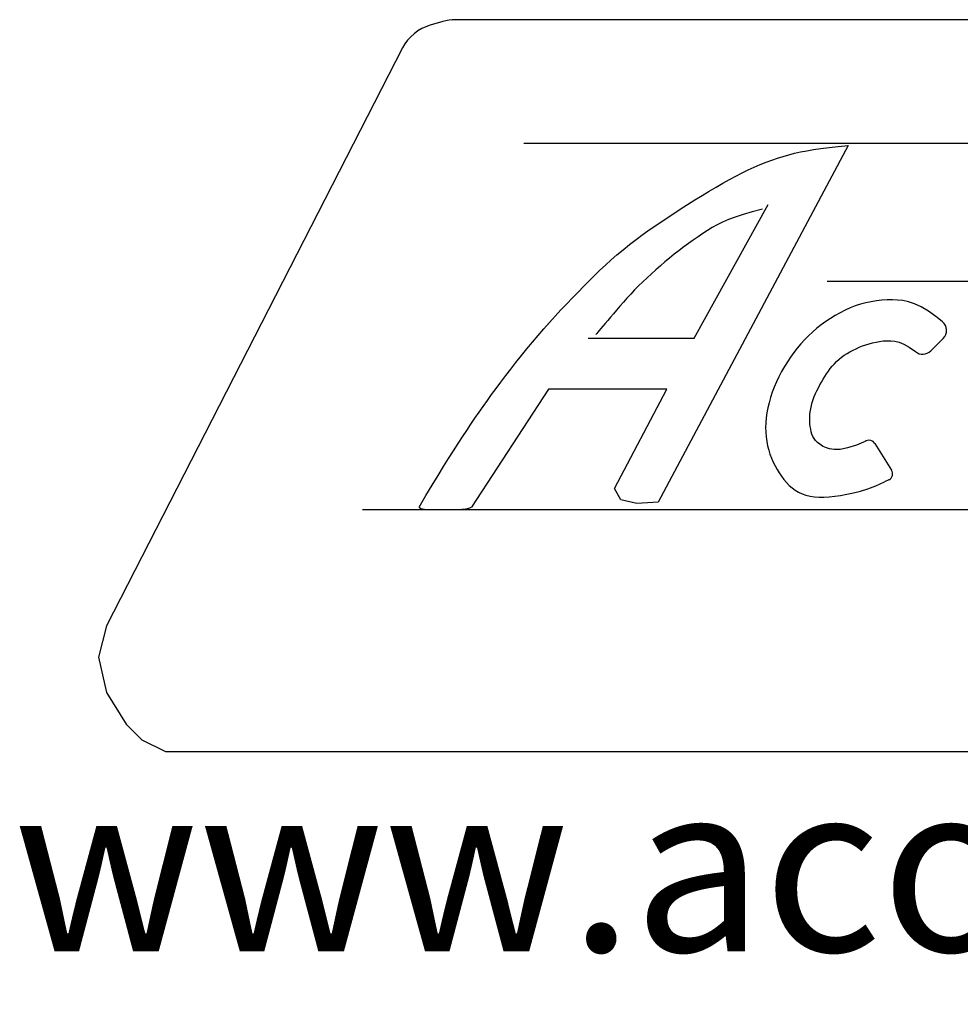
# Paper-space layout 'Layout1' of a CAD drawing. Extents: x 0.01 to 8.16, y 0.05 to 8.93.
# Drawn here: x 3.56 to 3.64, y 6.28 to 6.36 of the extents above; entities that cross this region are included whole.
import ezdxf

# ---------------------------------------------------------------- set-up
doc = ezdxf.new("R2010")
doc.units = 0
doc.header["$MEASUREMENT"] = 0
doc.layers.add('LABEL', color=7, linetype='CONTINUOUS')

psp = doc.layouts.get("Layout1")

# ---------------------------------------------------------------- linework, layer by layer
at = {"layer": 'LABEL'}
for p, q in [((3.595040388101307, 6.363468936235943), (3.593999401385176, 6.3631668842567)), ((3.750336021197222, 6.363615982597665), (3.596074846545303, 6.363615982597665)), ((3.591730497905766, 6.361295298602292), (3.567374299246356, 6.313787313781366)), ((3.601685767913563, 6.35346536493635), (3.640951796640325, 6.35346536493635)), ((3.628374397059722, 6.353261020757626), (3.612729338643629, 6.323937613873857)), ((3.624452347648037, 6.352743774175444), (3.624966969329564, 6.352844615968047)), ((3.624966969329564, 6.352844615968047), (3.625520835472826, 6.352937475563064)), ((3.625520835472826, 6.352937475563064), (3.626126228697652, 6.353023949400011)), ((3.626126228697652, 6.353023949400011), (3.626795431623858, 6.353105633918411)), ((3.626795431623858, 6.353105633918411), (3.627540726871272, 6.353184125557779)), ((3.627540726871272, 6.353184125557779), (3.628374397059722, 6.353261020757626)), ((3.621611701146483, 6.351890210995093), (3.622084748351249, 6.352067548851704)), ((3.622084748351249, 6.352067548851704), (3.622554500217948, 6.352229720531043)), ((3.622554500217948, 6.352229720531043), (3.623022854060012, 6.352377524253488)), ((3.623022854060012, 6.352377524253488), (3.623491707190884, 6.35251175823942)), ((3.623491707190884, 6.35251175823942), (3.623964687808416, 6.352633353745743)), ((3.623964687808416, 6.352633353745743), (3.624452347648037, 6.352743774175444)), ((3.619648612677638, 6.351013233388353), (3.620153814369206, 6.35125921815784)), ((3.620153814369206, 6.35125921815784), (3.620648131468903, 6.351486843868541)), ((3.620648131468903, 6.351486843868541), (3.621133461290175, 6.351696908740832)), ((3.621133461290175, 6.351696908740832), (3.621611701146483, 6.351890210995093)), ((3.618058163553629, 6.350164326505388), (3.61860076230552, 6.350465122378762)), ((3.61860076230552, 6.350465122378762), (3.619130978585815, 6.350748357413108)), ((3.619130978585815, 6.350748357413108), (3.619648612677638, 6.351013233388353)), ((3.616936617502445, 6.349513245121828), (3.617503382046984, 6.349846768013054)), ((3.617503382046984, 6.349846768013054), (3.618058163553629, 6.350164326505388)), ((3.615166422810004, 6.348424872255485), (3.615767938167103, 6.348801499022974)), ((3.615767938167103, 6.348801499022974), (3.616358069636868, 6.34916455605178)), ((3.616358069636868, 6.34916455605178), (3.616936617502445, 6.349513245121828)), ((3.613936430256124, 6.347635698824447), (3.614554522151805, 6.348035673524345)), ((3.614554522151805, 6.348035673524345), (3.615166422810004, 6.348424872255485)), ((3.615694741882098, 6.337424337454037), (3.621782635985152, 6.348428626789152)), ((3.621318782418745, 6.348050241102292), (3.620462760523607, 6.347824677421628)), ((3.61270164448443, 6.346811403717835), (3.613317140055996, 6.347226943705659)), ((3.613317140055996, 6.347226943705659), (3.613936430256124, 6.347635698824447)), ((3.618530195562256, 6.34717752058982), (3.618041254220044, 6.346962333807904)), ((3.6190854430743, 6.347391110937804), (3.618530195562256, 6.34717752058982)), ((3.619723972735099, 6.347605898624272), (3.6190854430743, 6.347391110937804)), ((3.620462760523607, 6.347824677421628), (3.619723972735099, 6.347605898624272)), ((3.611502008958991, 6.345967951334535), (3.612094936474428, 6.346391074410838)), ((3.612094936474428, 6.346391074410838), (3.61270164448443, 6.346811403717835)), ((3.617194386129358, 6.346515995852625), (3.616802507423007, 6.34627925713444)), ((3.617601643068722, 6.346742756819642), (3.617194386129358, 6.346515995852625)), ((3.618041254220044, 6.346962333807904), (3.617601643068722, 6.346742756819642)), ((3.610927854871151, 6.345544030038782), (3.611502008958991, 6.345967951334535)), ((3.616020414302944, 6.345769726752816), (3.615628469006669, 6.345498298716673)), ((3.616411960159406, 6.346030378817408), (3.616020414302944, 6.345769726752816)), ((3.616802507423007, 6.34627925713444), (3.616411960159406, 6.346030378817408)), ((3.609854240971736, 6.344701109805093), (3.610377467143911, 6.345121306073443)), ((3.610377467143911, 6.345121306073443), (3.610927854871151, 6.345544030038782)), ((3.61484577670696, 6.344927105833809), (3.614456228009633, 6.344629336539121)), ((3.615236723423659, 6.345217092484999), (3.61484577670696, 6.344927105833809)), ((3.615628469006669, 6.345498298716673), (3.615236723423659, 6.345217092484999)), ((3.608875692515432, 6.343862313709769), (3.609355180594973, 6.344282110867154)), ((3.609355180594973, 6.344282110867154), (3.609854240971736, 6.344701109805093)), ((3.613683721285308, 6.344014441123322), (3.613302028136681, 6.343699210776423)), ((3.614068676484722, 6.344324782376953), (3.613683721285308, 6.344014441123322)), ((3.614456228009633, 6.344629336539121), (3.614068676484722, 6.344324782376953)), ((3.607957059255267, 6.343012342537206), (3.608411183234927, 6.343439722783072)), ((3.608411183234927, 6.343439722783072), (3.608875692515432, 6.343862313709769)), ((3.612924529053085, 6.34337959022318), (3.61255222262102, 6.343055978572695)), ((3.613302028136681, 6.343699210776423), (3.612924529053085, 6.34337959022318)), ((3.607061593205672, 6.342135231888513), (3.607508727078245, 6.342578177422305)), ((3.607508727078245, 6.342578177422305), (3.607957059255267, 6.343012342537206)), ((3.611827182057425, 6.342398378416419), (3.611476445098884, 6.342065188128833)), ((3.612186107426963, 6.342728774934074), (3.611827182057425, 6.342398378416419)), ((3.61255222262102, 6.343055978572695), (3.612186107426963, 6.342728774934074)), ((3.606153578253947, 6.341215449733949), (3.606611064139368, 6.341681510385964)), ((3.606611064139368, 6.341681510385964), (3.607061593205672, 6.342135231888513)), ((3.611134895137837, 6.341729603180424), (3.610803530760773, 6.341392022680289)), ((3.611476445098884, 6.342065188128833), (3.611134895137837, 6.341729603180424)), ((3.727344371139491, 6.342087515182347), (3.626634467713007, 6.342087515182347)), ((3.605221031362193, 6.340247408534276), (3.605689701415321, 6.340737216228369)), ((3.605689701415321, 6.340737216228369), (3.606153578253947, 6.341215449733949)), ((3.610174820525897, 6.340715797379251), (3.609878739545439, 6.340382523933787)), ((3.610483283981845, 6.341053261477284), (3.610174820525897, 6.340715797379251)), ((3.610803530760773, 6.341392022680289), (3.610483283981845, 6.341053261477284)), ((3.604749165833295, 6.339746625316719), (3.605221031362193, 6.340247408534276)), ((3.60959564019297, 6.340056334688485), (3.609326121620978, 6.33974012319094)), ((3.609878739545439, 6.340382523933787), (3.60959564019297, 6.340056334688485)), ((3.628532887231234, 6.339913955380191), (3.628116562046408, 6.339729634135301)), ((3.628955220909557, 6.340076790033359), (3.628532887231234, 6.339913955380191)), ((3.629382614373022, 6.340217084830676), (3.628955220909557, 6.340076790033359)), ((3.629814118912408, 6.340334629119564), (3.629382614373022, 6.340217084830676)), ((3.630248785818208, 6.340429422900336), (3.629814118912408, 6.340334629119564)), ((3.630685666380946, 6.3405014661733), (3.630248785818208, 6.340429422900336)), ((3.631123811891138, 6.340550758938767), (3.630685666380946, 6.3405014661733)), ((3.631562273639299, 6.340577301197049), (3.631123811891138, 6.340550758938767)), ((3.632000102915955, 6.340581092948453), (3.631562273639299, 6.340577301197049)), ((3.632436351011608, 6.340562134193291), (3.632000102915955, 6.340581092948453)), ((3.632873389390395, 6.34051656582192), (3.632436351011608, 6.340562134193291)), ((3.633326870210827, 6.340425092284883), (3.632873389390395, 6.34051656582192)), ((3.63381576580506, 6.340264558922772), (3.633326870210827, 6.340425092284883)), ((3.634359048505205, 6.340011811076171), (3.63381576580506, 6.340264558922772)), ((3.634975690643417, 6.339643694085675), (3.634359048505205, 6.340011811076171)), ((3.603802239303055, 6.338714526971426), (3.604275702567353, 6.339235465240753)), ((3.604275702567353, 6.339235465240753), (3.604749165833295, 6.339746625316719)), ((3.608830223428503, 6.339149207629491), (3.608605042113007, 6.338880290660776)), ((3.609070782981993, 6.339436782988743), (3.608830223428503, 6.339149207629491)), ((3.609326121620978, 6.33974012319094), (3.609070782981993, 6.339436782988743)), ((3.627305731989609, 6.339301587538404), (3.626913124533832, 6.339060390020427)), ((3.627707194063162, 6.3395250902157), (3.627305731989609, 6.339301587538404)), ((3.628116562046408, 6.339729634135301), (3.627707194063162, 6.3395250902157)), ((3.635684664551806, 6.339137053291868), (3.634975690643417, 6.339643694085675)), ((3.636118106312196, 6.338783907807948), (3.635684664551806, 6.339137053291868)), ((3.603330373779149, 6.338184409173793), (3.603802239303055, 6.338714526971426)), ((3.608206139992506, 6.338409740011569), (3.608037645123867, 6.338213527574827)), ((3.608396204336336, 6.338632892370972), (3.608206139992506, 6.338409740011569)), ((3.608605042113007, 6.338880290660776), (3.608396204336336, 6.338632892370972)), ((3.626158268308017, 6.338529966130487), (3.625797916954185, 6.338243267592551)), ((3.626530320403934, 6.338802761578783), (3.626158268308017, 6.338529966130487)), ((3.626913124533832, 6.339060390020427), (3.626530320403934, 6.338802761578783)), ((3.602397826907334, 6.337099428763685), (3.602861703734334, 6.337645710512901)), ((3.602861703734334, 6.337645710512901), (3.603330373779149, 6.338184409173793)), ((3.607635281248052, 6.33775195689984), (3.607616574390491, 6.33773085396042)), ((3.607689537792515, 6.337813469723258), (3.607635281248052, 6.33775195689984)), ((3.607776547981533, 6.337912698438407), (3.607689537792515, 6.337813469723258)), ((3.607893515772767, 6.338046949053019), (3.607776547981533, 6.337912698438407)), ((3.608037645123867, 6.338213527574827), (3.607893515772767, 6.338046949053019)), ((3.625114846362493, 6.33763153169355), (3.624792285244677, 6.337306704985888)), ((3.625450056932691, 6.337943719229208), (3.625114846362493, 6.33763153169355)), ((3.625797916954185, 6.338243267592551), (3.625450056932691, 6.337943719229208)), ((3.601940341036874, 6.336548158140593), (3.602397826907334, 6.337099428763685)), ((3.606993309877804, 6.337424337454037), (3.615694741882098, 6.337424337454037)), ((3.624482373580362, 6.336969239106534), (3.624185111370667, 6.336619134055796)), ((3.624792285244677, 6.337306704985888), (3.624482373580362, 6.336969239106534)), ((3.62901862645524, 6.336564311658821), (3.629279047127147, 6.336679380781442)), ((3.629279047127147, 6.336679380781442), (3.629544712051208, 6.336786603083554)), ((3.629544712051208, 6.336786603083554), (3.629815594873683, 6.336884977964393)), ((3.629815594873683, 6.336884977964393), (3.630091853712051, 6.336973241507257)), ((3.630091853712051, 6.336973241507257), (3.630373646683763, 6.337050129795444)), ((3.630373646683763, 6.337050129795444), (3.630661131906276, 6.337114378912246)), ((3.630661131906276, 6.337114378912246), (3.630954467497062, 6.337164724940963)), ((3.630954467497062, 6.337164724940963), (3.631253811573571, 6.337199903964886)), ((3.631253811573571, 6.337199903964886), (3.631559322253293, 6.337218652067314)), ((3.631559322253293, 6.337218652067314), (3.631872822627046, 6.337217036179731)), ((3.631872822627046, 6.337217036179731), (3.632202795679232, 6.337180446626349)), ((3.632202795679232, 6.337180446626349), (3.632559389367645, 6.337091604579577)), ((3.632559389367645, 6.337091604579577), (3.632952751650046, 6.336933231211822)), ((3.632952751650046, 6.336933231211822), (3.633393030484228, 6.336688047695483)), ((3.633393030484228, 6.336688047695483), (3.633890373827962, 6.336338775202962)), ((3.635158928627889, 6.336379825629726), (3.636187874680661, 6.337407935059199)), ((3.601050933120421, 6.335442623570075), (3.601490843861666, 6.335994891967947)), ((3.601490843861666, 6.335994891967947), (3.601940341036874, 6.336548158140593)), ((3.623628535319511, 6.335881006441411), (3.623369221480278, 6.335492983878386)), ((3.623900498616677, 6.336256389833986), (3.623628535319511, 6.335881006441411)), ((3.624185111370667, 6.336619134055796), (3.623900498616677, 6.336256389833986)), ((3.627615485570522, 6.335696948506359), (3.627825624651708, 6.335864154214193)), ((3.627825624651708, 6.335864154214193), (3.628046515772426, 6.3360218805438)), ((3.628046515772426, 6.3360218805438), (3.628277210222894, 6.336170443474122)), ((3.628277210222894, 6.336170443474122), (3.628516759293353, 6.336310158984106)), ((3.628516759293353, 6.336310158984106), (3.628764214274065, 6.336441343052688)), ((3.628764214274065, 6.336441343052688), (3.62901862645524, 6.336564311658821)), ((3.633890373827962, 6.336338775202962), (3.633908714720476, 6.3363234853717)), ((3.600622206551874, 6.334894346271309), (3.601050933120421, 6.335442623570075)), ((3.623122767924025, 6.335092690787627), (3.622890228771481, 6.334681970381504)), ((3.623369221480278, 6.335492983878386), (3.623122767924025, 6.335092690787627)), ((3.626891462383669, 6.334932699939057), (3.627056116120191, 6.335136980546335)), ((3.627056116120191, 6.335136980546335), (3.627230889423052, 6.335333045693023)), ((3.627230889423052, 6.335333045693023), (3.627417047238616, 6.335519947441354)), ((3.627417047238616, 6.335519947441354), (3.627615485570522, 6.335696948506359)), ((3.599804696887725, 6.333821738268388), (3.600206261894737, 6.33435305339597)), ((3.600206261894737, 6.33435305339597), (3.600622206551874, 6.334894346271309)), ((3.622672868967356, 6.334263034514787), (3.622471953456329, 6.333838095042252)), ((3.622890228771481, 6.334681970381504), (3.622672868967356, 6.334263034514787)), ((3.626308744174114, 6.334052381659229), (3.626445569108728, 6.334280044731271)), ((3.626445569108728, 6.334280044731271), (3.626587453824283, 6.334503284093763)), ((3.626587453824283, 6.334503284093763), (3.626735663267159, 6.334721151808943)), ((3.626735663267159, 6.334721151808943), (3.626891462383669, 6.334932699939057)), ((3.599419109269558, 6.333303394212889), (3.599804696887725, 6.333821738268388)), ((3.622288747183079, 6.333409363818677), (3.622124515092297, 6.332979052698832)), ((3.622471953456329, 6.333838095042252), (3.622288747183079, 6.333409363818677)), ((3.625919773430874, 6.333351065646397), (3.626045688217179, 6.333587418147911)), ((3.626045688217179, 6.333587418147911), (3.626175714074119, 6.333821242815397)), ((3.626175714074119, 6.333821242815397), (3.626308744174114, 6.334052381659229)), ((3.603730873614823, 6.333235279327784), (3.597391046167806, 6.323528925198678)), ((3.598695200474328, 6.332307082720771), (3.599050214693923, 6.332799700816966)), ((3.599050214693923, 6.332799700816966), (3.599419109269558, 6.333303394212889)), ((3.613445125553989, 6.333235279327784), (3.603730873614823, 6.333235279327784)), ((3.609150403808231, 6.325061507412866), (3.613445125553989, 6.333235279327784)), ((3.622124515092297, 6.332979052698832), (3.621980522128671, 6.332549373537495)), ((3.625488848639696, 6.332380377300052), (3.625582507319624, 6.332626841137682)), ((3.625582507319624, 6.332626841137682), (3.625686601799712, 6.332870777141282)), ((3.625686601799712, 6.332870777141282), (3.625799550897598, 6.333112185310853)), ((3.625799550897598, 6.333112185310853), (3.625919773430874, 6.333351065646397)), ((3.598012034017237, 6.331335516040854), (3.598350371839276, 6.331820650827627)), ((3.598350371839276, 6.331820650827627), (3.598695200474328, 6.332307082720771)), ((3.62185803323688, 6.332122538189438), (3.621758049831583, 6.331700495193447)), ((3.621980522128671, 6.332549373537495), (3.62185803323688, 6.332122538189438)), ((3.625285930282081, 6.331626134762251), (3.625339163409842, 6.33187986612271)), ((3.625339163409842, 6.33187986612271), (3.6254072069423, 6.332131385628395)), ((3.6254072069423, 6.332131385628395), (3.625488848639696, 6.332380377300052)), ((3.597676492236723, 6.330846789263771), (3.598012034017237, 6.331335516040854)), ((3.621680519207333, 6.33128413982433), (3.621625125128639, 6.330874104040903)), ((3.621758049831583, 6.331700495193447), (3.621680519207333, 6.33128413982433)), ((3.625210982250895, 6.330868732431912), (3.625222472175791, 6.331118672041329)), ((3.625222472175791, 6.331118672041329), (3.625247244028459, 6.331371771443283)), ((3.625247244028459, 6.331371771443283), (3.625285930282081, 6.331626134762251)), ((3.596999017714157, 6.329839003351959), (3.597340051726196, 6.3303495813997)), ((3.597340051726196, 6.3303495813997), (3.597676492236723, 6.330846789263771)), ((3.621591551360035, 6.330471019801986), (3.621579481666041, 6.330075519066396)), ((3.621625125128639, 6.330874104040903), (3.621591551360035, 6.330471019801986)), ((3.625212141780618, 6.330623848490553), (3.625210982250895, 6.330868732431912)), ((3.625225318291776, 6.33038591609277), (3.625212141780618, 6.330623848490553)), ((3.625249879311187, 6.330156831114087), (3.625225318291776, 6.33038591609277)), ((3.596649695429098, 6.329310166023872), (3.596999017714157, 6.329839003351959)), ((3.621579481666041, 6.330075519066396), (3.621588599811179, 6.329688233792949)), ((3.621588599811179, 6.329688233792949), (3.621618589559959, 6.329309795940465)), ((3.625285192365697, 6.329938489430026), (3.625249879311187, 6.330156831114087)), ((3.625331336514243, 6.329732312947276), (3.625285192365697, 6.329938489430026)), ((3.625391236944354, 6.329537827697218), (3.625331336514243, 6.329732312947276)), ((3.625468530375666, 6.329354085742404), (3.625391236944354, 6.329537827697218)), ((3.595911140663208, 6.328173367819518), (3.596288356813157, 6.328757581653703)), ((3.596288356813157, 6.328757581653703), (3.596649695429098, 6.329310166023872)), ((3.621618589559959, 6.329309795940465), (3.621669134676913, 6.328940837467757)), ((3.621669134676913, 6.328940837467757), (3.62173976080808, 6.328581885007125)), ((3.62173976080808, 6.328581885007125), (3.621829361125587, 6.328233043884777)), ((3.625566853527795, 6.329180139145377), (3.625468530375666, 6.329354085742404)), ((3.62568984312041, 6.329015039968693), (3.625566853527795, 6.329180139145377)), ((3.625841135873137, 6.328857840274897), (3.62568984312041, 6.329015039968693)), ((3.626024368505626, 6.328707592126544), (3.625841135873137, 6.328857840274897)), ((3.626243177737501, 6.32856334758618), (3.626024368505626, 6.328707592126544)), ((3.626503754478561, 6.328428201398512), (3.626243177737501, 6.32856334758618)), ((3.629058503088071, 6.328644090960663), (3.62831743184383, 6.328404336463176)), ((3.629618563720615, 6.328869274455568), (3.629058503088071, 6.328644090960663)), ((3.629761661425575, 6.328937313364346), (3.629618563720615, 6.328869274455568)), ((3.629837942457413, 6.328975325870176), (3.629761661425575, 6.328937313364346)), ((3.63055837536357, 6.328772240572344), (3.631938400324418, 6.326565995716321)), ((3.595514152489752, 6.327549043434328), (3.595911140663208, 6.328173367819518)), ((3.621829361125587, 6.328233043884777), (3.621936670683096, 6.327894314100406)), ((3.621936670683096, 6.327894314100406), (3.622060424534252, 6.327565695653698)), ((3.626822506399189, 6.328321419036882), (3.626503754478561, 6.328428201398512)), ((3.627218395359927, 6.328266308656784), (3.626822506399189, 6.328321419036882)), ((3.627710383221296, 6.328286178413715), (3.627218395359927, 6.328266308656784)), ((3.62831743184383, 6.328404336463176), (3.627710383221296, 6.328286178413715)), ((3.595093497803342, 6.326876127411142), (3.595514152489752, 6.327549043434328)), ((3.622060424534252, 6.327565695653698), (3.622199357732709, 6.327247188544348)), ((3.622199357732709, 6.327247188544348), (3.622352205332121, 6.326938792772042)), ((3.622352205332121, 6.326938792772042), (3.622517702386141, 6.326640508336467)), ((3.594165610933695, 6.325350596102833), (3.594645282114475, 6.326146138662974)), ((3.594645282114475, 6.326146138662974), (3.595093497803342, 6.326876127411142)), ((3.622517702386141, 6.326640508336467), (3.622694583948424, 6.32635233523732)), ((3.622694583948424, 6.32635233523732), (3.622882006721318, 6.326074694780059)), ((3.593650589771512, 6.324481018643729), (3.594165610933695, 6.325350596102833)), ((3.609150403808231, 6.325061507412866), (3.60930703798458, 6.325371244978992)), ((3.622882006721318, 6.326074694780059), (3.623080814001915, 6.325809693493251)), ((3.623080814001915, 6.325809693493251), (3.623292270736012, 6.325559859211233)), ((3.623292270736012, 6.325559859211233), (3.623517641869398, 6.325327719768346)), ((3.623517641869398, 6.325327719768346), (3.623758192347879, 6.325115802998926)), ((3.630639557786683, 6.325296468922502), (3.631340549624975, 6.325603961345324)), ((3.631712134609382, 6.325770156906417), (3.631340549624975, 6.325603961345324)), ((3.631738540105696, 6.325784954909638), (3.631712134609382, 6.325770156906417)), ((3.60966168009175, 6.32414195805258), (3.609150403808231, 6.325061507412866)), ((3.623758192347879, 6.325115802998926), (3.624015187117243, 6.324926636737316)), ((3.624015187117243, 6.324926636737316), (3.624289891123265, 6.32476274881785)), ((3.624289891123265, 6.32476274881785), (3.624583569311766, 6.324626667074868)), ((3.624583569311766, 6.324626667074868), (3.624897433922334, 6.324520261052494)), ((3.624897433922334, 6.324520261052494), (3.625232486369818, 6.324442767133994)), ((3.627258770963748, 6.324439212356274), (3.627740873314404, 6.324505331015028)), ((3.627740873314404, 6.324505331015028), (3.628251218595211, 6.32459204524039)), ((3.628251218595211, 6.32459204524039), (3.628792826178167, 6.324706117182394)), ((3.628792826178167, 6.324706117182394), (3.629369129567957, 6.324855945802461)), ((3.629369129567957, 6.324855945802461), (3.629983562269233, 6.325049930062023)), ((3.629983562269233, 6.325049930062023), (3.630639557786683, 6.325296468922502)), ((3.593096324138447, 6.323528925198678), (3.593650589771512, 6.324481018643729)), ((3.61099099888264, 6.323835441705061), (3.60966168009175, 6.32414195805258)), ((3.612729338643629, 6.323937613873857), (3.61099099888264, 6.323835441705061)), ((3.625232486369818, 6.324442767133994), (3.62558967536286, 6.324392763412413)), ((3.62558967536286, 6.324392763412413), (3.62596994961012, 6.324368827980803)), ((3.62596994961012, 6.324368827980803), (3.626374257820264, 6.32436953893221)), ((3.626374257820264, 6.32436953893221), (3.626803548701919, 6.324393474359682)), ((3.626803548701919, 6.324393474359682), (3.627258770963748, 6.324439212356274)), ((3.588422992849344, 6.32333241586698), (3.653673943245463, 6.32333241586698)), ((3.593096324138447, 6.323528925198678), (3.59321663418282, 6.323423295874328)), ((3.59321663418282, 6.323423295874328), (3.593536830559481, 6.323355977109524)), ((3.593536830559481, 6.323355977109524), (3.594328898534384, 6.323339149255427)), ((3.594328898534384, 6.323339149255427), (3.59628377638887, 6.323339149255427)), ((3.59628377638887, 6.323339149255427), (3.596890469547679, 6.323389636491927)), ((3.596890469547679, 6.323389636491927), (3.597176958602328, 6.323440123728428)), ((3.597176958602328, 6.323440123728428), (3.597391046167806, 6.323528925198678)), ((3.567374299246356, 6.313787313781366), (3.566726647000244, 6.31119881141854)), ((3.566726647000244, 6.31119881141854), (3.567374299246356, 6.308286746458944)), ((3.567374299246356, 6.308286746458944), (3.568993429436252, 6.305698244096119)), ((3.568993429436252, 6.305698244096119), (3.570288733644884, 6.304403993073571)), ((3.570288733644884, 6.304403993073571), (3.572231690099626, 6.303433304647795)), ((3.572231690099626, 6.303433304647795), (3.72604906693086, 6.303433304647795))]:
    psp.add_line(p, q, dxfattribs=at)
for centre, radius, start, end in [((3.596074846545303, 6.359903796549444), 0.003712186048222457, 90, 106.180577943745), ((3.595033859829178, 6.359601744570191), 0.003712186048232498, 106.1805779437688, 152.856879308052), ((3.635531913646907, 6.338064429880763), 0.000928046512058107, 314.9766972832639, 50.82866851533394), ((3.634502967594134, 6.33703632045129), 0.000928046512058107, 230.1838219704271, 314.9766972832639), ((3.630086294168123, 6.328476949761135), 0.0005568279072348642, 32.026330301631, 116.4880793832536), ((3.631466319128971, 6.326270704905113), 0.0005568279072348642, 299.2668698587516, 32.02633030163236)]:
    psp.add_arc(centre, radius, start, end, dxfattribs=at)

# ---------------------------------------------------------------- texts
psp.add_text('www.acopian.com', height=0.0139206976808716, dxfattribs=at).set_placement((3.559728231036127, 6.28700627126665))

doc.saveas('drawing.dxf')
